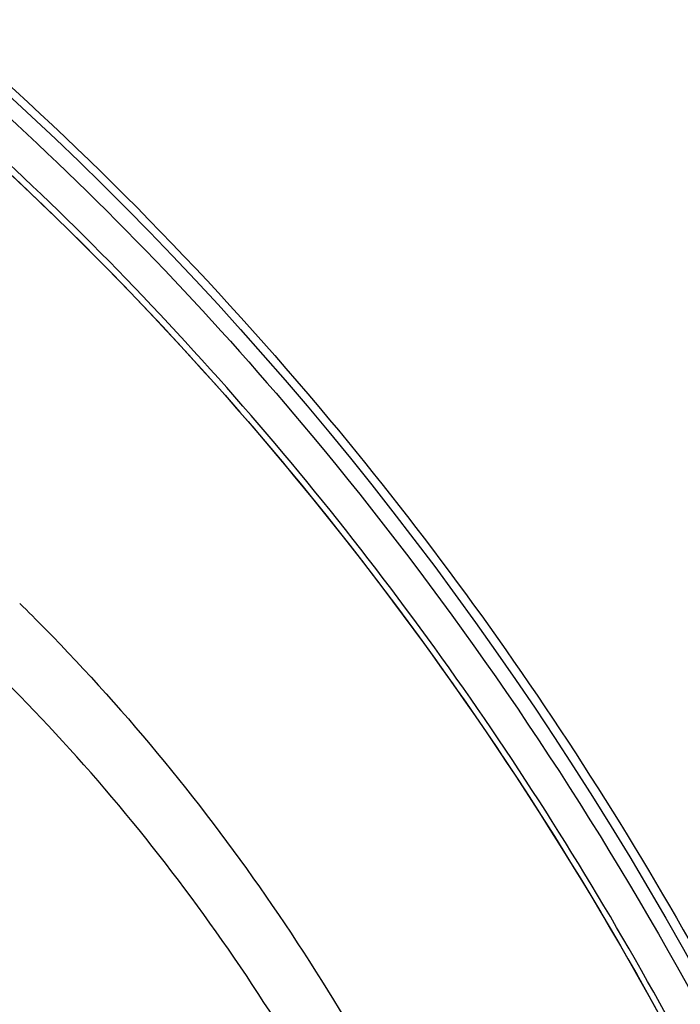
# Model space of a CAD drawing. Units: millimetres. Extents: x 2464 to 2633, y 752 to 916.
# Drawn here: x 2605 to 2609, y 843 to 850 of the extents above; entities that cross this region are included whole.
import ezdxf

# ---------------------------------------------------------------- set-up
doc = ezdxf.new("R2010")
doc.units = ezdxf.units.MM
doc.header["$LTSCALE"] = 108.9
doc.layers.get('0').update_dxf_attribs({"linetype": 'CONTINUOUS'})
doc.layers.add('solid', color=7, linetype='CONTINUOUS', lineweight=30)

# ---------------------------------------------------------------- blocks, each defined once
blk = doc.blocks.new('EW100S3d')
at = {"layer": 'solid'}
blk.add_arc((-10.346, 31.6394), 12.1494, 44.50865, 45.56083, dxfattribs=at)
blk.add_ellipse((-9.3947, 31.137), major_axis=(-7.9853, 15.5847), ratio=0.778772, dxfattribs=at)
for points, knots in [([(14.3205, 36.6775), (13.9361, 38.3079), (12.7527, 41.4353), (10.3037, 44.775), (7.8999, 46.8549), (5.9536, 48.0621), (3.8941, 48.9008), (2.4622, 49.2021), (1.7499, 49.2826)], [0, 0, 0, 0, 0.266046, 0.524069, 0.648486, 0.769146, 0.88615, 1, 1, 1, 1]), ([(4.9535, 41.8449), (4.3122, 42.7826), (2.8828, 44.518), (0.327, 46.6209), (-2.5056, 48.0955), (-4.5344, 48.6191), (-5.5433, 48.7506)], [0, 0, 0, 0, 0.263851, 0.518646, 0.763691, 1, 1, 1, 1]), ([(4.9292, 41.833), (4.3971, 42.6127), (3.2316, 44.0751), (1.1922, 45.9367), (-1.0591, 47.3857), (-2.685, 48.0571), (-3.5072, 48.3061)], [0, 0, 0, 0, 0.261604, 0.515842, 0.761928, 1, 1, 1, 1]), ([(-10.6279, 47.8226), (-9.6435, 47.6943), (-7.6511, 47.1981), (-4.818, 45.8415), (-2.1735, 43.9172), (-0.6199, 42.3264), (0.1001, 41.4633)], [0, 0, 0, 0, 0.233729, 0.479127, 0.735349, 1, 1, 1, 1]), ([(-14.1997, 47.2983), (-13.2452, 47.4712), (-11.2331, 47.5603), (-8.2072, 46.9435), (-5.2472, 45.6215), (-2.4847, 43.6634), (-0.0352, 41.1609), (2.6649, 37.2731), (3.9633, 33.8742), (4.4176, 31.5555)], [0, 0, 0, 0, 0.108894, 0.223203, 0.343753, 0.470176, 0.601154, 0.73475, 1, 1, 1, 1]), ([(-14.1986, 47.2985), (-13.6846, 47.3915), (-12.6293, 47.5045), (-10.4554, 47.4361), (-7.6738, 46.7813), (-4.4967, 45.1872), (-1.5887, 42.8715), (0.9057, 39.9623), (2.867, 36.6117), (4.2024, 32.9913), (4.6413, 30.4676), (4.7337, 29.215)], [0, 0, 0, 0, 0.053841, 0.108943, 0.223602, 0.345019, 0.472499, 0.60424, 0.737805, 0.870547, 1, 1, 1, 1]), ([(4.7769, 29.22), (4.6558, 30.8294), (4.1635, 33.2507), (2.9772, 36.3044), (1.4393, 39.2342), (-1.0449, 42.4907), (-3.5847, 44.5492), (-4.9401, 45.3692)], [0, 0, 0, 0, 0.248288, 0.375474, 0.503289, 0.756303, 1, 1, 1, 1]), ([(-2.6035, 43.9658), (-2.3709, 43.7717), (-1.4491, 42.9648), (-0.6019, 42.0732), (-0.0114, 41.3652)], [0, 0, 0, 0, 0.247289, 1, 1, 1, 1]), ([(1.8093, 29.3848), (1.9277, 30.8378), (1.6723, 33.8001), (0.2297, 37.1975), (-1.5098, 39.4772), (-3.0376, 40.8785), (-4.7419, 41.9295), (-5.9774, 42.3768), (-6.5989, 42.526)], [0, 0, 0, 0, 0.25962, 0.519118, 0.645569, 0.768082, 0.886173, 1, 1, 1, 1]), ([(0.1001, 41.4633), (1.2791, 40.05), (3.2745, 36.9231), (4.4549, 33.4059), (4.8075, 31.6136)], [0, 0, 0, 0, 0.501883, 1, 1, 1, 1]), ([(-0.0114, 41.3652), (0.7998, 40.3927), (2.254, 38.2968), (3.862, 34.8493), (4.8465, 31.2311), (5.0612, 28.7615), (5.0467, 27.55)], [0, 0, 0, 0, 0.253365, 0.507409, 0.757603, 1, 1, 1, 1]), ([(-1.6817, 40.1563), (-0.6359, 39.0924), (1.1007, 36.5324), (2.1517, 32.8224), (2.2712, 29.7656), (1.9899, 27.5322), (1.3472, 25.4404), (0.6783, 24.166), (0.291, 23.5809)], [0, 0, 0, 0, 0.249955, 0.507141, 0.635158, 0.760621, 0.882442, 1, 1, 1, 1])]:
    blk.add_open_spline(points, degree=3, knots=knots, dxfattribs=at)

msp = doc.modelspace()

# ---------------------------------------------------------------- block references
msp.add_blockref('EW100S3d', (2606.948, 805.6063))

doc.saveas('drawing.dxf')
